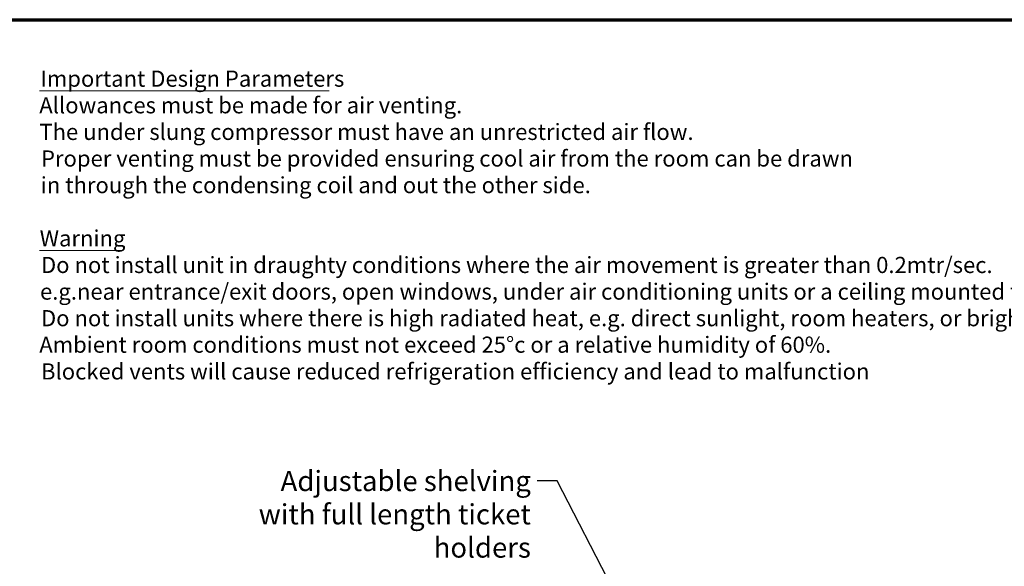
# Model space of a CAD drawing. Units: millimetres. Extents: x 65 to 5840, y 100 to 4100.
# Drawn here: x 2136 to 4572, y 2747 to 4100 of the extents above; entities that cross this region are included whole.
import ezdxf

# ---------------------------------------------------------------- set-up
doc = ezdxf.new("R2010")
doc.units = ezdxf.units.MM
doc.header["$LTSCALE"] = 20
doc.layers.add('Border (ISO)', color=7, linetype='Continuous', lineweight=70)
doc.layers.add('Symbol (ISO)', color=7, linetype='Continuous', lineweight=25)
doc.styles.add('Note Text (ISO)', font='tahoma.ttf')
doc.styles.add('Text Style114', font='tahoma.ttf')
doc.styles.add('Text Style41', font='tahoma.ttf')
doc.dimstyles.new('Default - Method 1b (ISO)$7', dxfattribs={"dimscale": 20, "dimtxt": 2.5, "dimasz": 2.5, "dimexe": 3.175, "dimexo": 0, "dimgap": 0.762, "dimtad": 1, "dimtoh": 1, "dimrnd": 1e-08, "dimtxsty": 'Note Text (ISO)', "dimcen": 0.09, "dimdle": 10, "dimclrd": 256, "dimclre": 256, "dimclrt": 256, "dimazin": 2, "dimtfac": 1.4, "dimtmove": 0, "dimatfit": 3, "dimfxl": 1, "dimtolj": 1, "dimlwd": -1, "dimlwe": -1, "dimarcsym": 0})

# ---------------------------------------------------------------- blocks, each defined once
blk = doc.blocks.new('Borders Default Border')
at = {"layer": 'Border (ISO)', "flags": 128}
blk.add_lwpolyline([(5, 5), (5, 205), (292, 205), (292, 5), (5, 5)], dxfattribs=at)

msp = doc.modelspace()

# ---------------------------------------------------------------- linework, layer by layer
at = {"layer": 'Symbol (ISO)', "lineweight": 18}
for p, q in [((2184.38, 3923.98), (2901.17, 3923.98)), ((2184.38, 3528.83), (2387, 3528.83))]:
    msp.add_line(p, q, dxfattribs=at)

# ---------------------------------------------------------------- block references
at = {"xscale": 20, "yscale": 20, "zscale": 20}
msp.add_blockref('Borders Default Border', (0, 0), dxfattribs=at)

# ---------------------------------------------------------------- texts
at = {"layer": 'Symbol (ISO)', "char_height": 40, "attachment_point": 7}
for s, insert, style in [('Important Design Parameters', (2186.84, 3921.63), 'Text Style114'), ('Allowances must be made for air venting.', (2184.12, 3855.78), 'Text Style41'), ('The under slung compressor must have an unrestricted air flow.', (2184.34, 3789.92), 'Text Style41'), ('Proper venting must be provided ensuring cool air from the room can be drawn', (2188.38, 3724.06), 'Text Style41'), ('in through the condensing coil and out the other side. ', (2187.77, 3658.2), 'Text Style41'), ('Warning', (2185.08, 3526.48), 'Text Style114'), ('Do not install unit in draughty conditions where the air movement is greater than 0.2mtr/sec.', (2188.38, 3460.62), 'Text Style41'), ('e.g.near entrance/exit doors, open windows, under air conditioning units or a ceiling mounted fan', (2185.94, 3394.76), 'Text Style41'), ('Do not install units where there is high radiated heat, e.g. direct sunlight, room heaters, or bright spot lights.', (2188.38, 3328.9), 'Text Style41'), ('Ambient room conditions must not exceed 25°c or a relative humidity of 60%. ', (2184.12, 3263.34), 'Text Style41'), ('Blocked vents will cause reduced refrigeration efficiency and lead to malfunction', (2188.38, 3197.19), 'Text Style41')]:
    msp.add_mtext(s, dxfattribs=dict(at, insert=insert, style=style))
at = {"layer": 'Symbol (ISO)', "insert": (3400.63, 2983.55), "char_height": 50, "width": 880.1458, "attachment_point": 3, "line_spacing_factor": 0.987884, "style": 'Note Text (ISO)'}
msp.add_mtext('\\fTahoma|b0|i0;Adjustable shelving \\P\\fTahoma|b0|i0;with full length ticket holders', dxfattribs=at)

# ---------------------------------------------------------------- leaders
at = {"layer": 'Symbol (ISO)', "annotation_type": 0, "has_hookline": 1, "hookline_direction": 1, "text_width": 878.04}
msp.add_leader([(3736.95, 2434.7), (3465.87, 2958.55), (3415.87, 2958.55)], dimstyle='Default - Method 1b (ISO)$7', override={"dimtad": 0}, dxfattribs=at)

doc.saveas('drawing.dxf')
